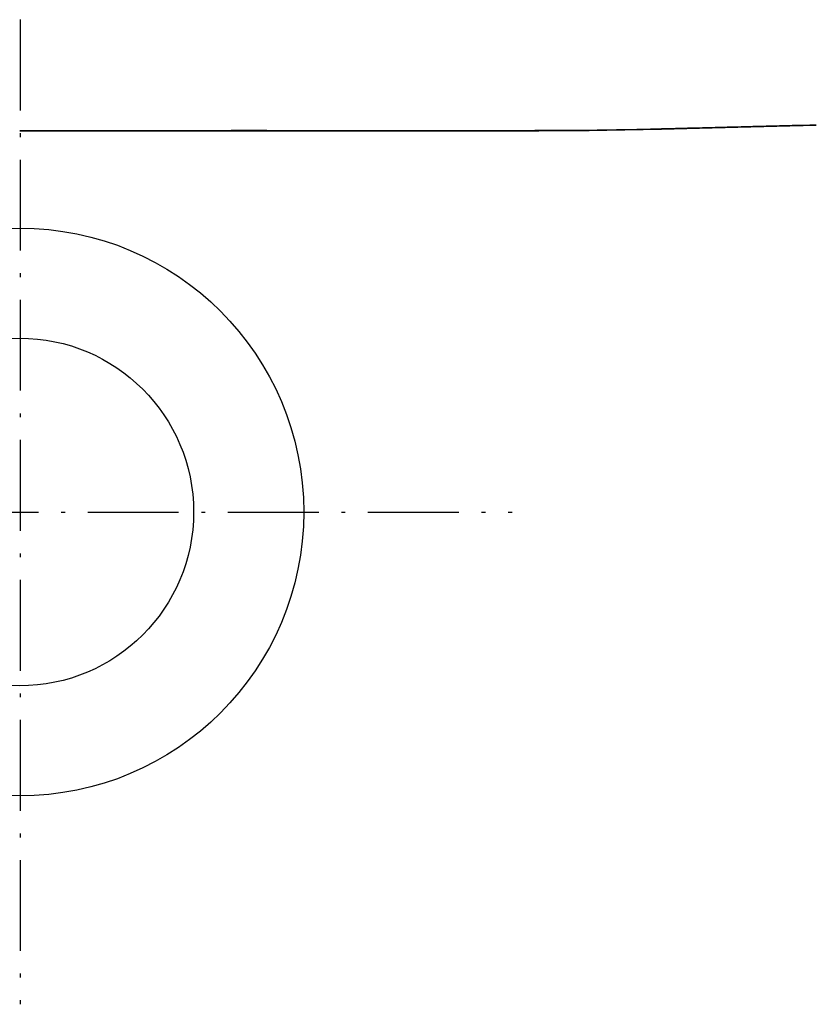
# Model space of a CAD drawing. Extents: x 33087 to 36311, y -3778 to -2280.
# Drawn here: x 33401 to 33506, y -2555 to -2425 of the extents above; entities that cross this region are included whole.
import ezdxf

# ---------------------------------------------------------------- set-up
doc = ezdxf.new("R2010")
doc.units = 0
doc.header["$LTSCALE"] = 0.5
doc.header["$MEASUREMENT"] = 0
doc.linetypes.add('ACAD_ISO10W100', pattern=[18.5, 12, -3, 0.5, -3])
doc.layers.add('VITCON', color=1, linetype='CONTINUOUS')
doc.layers.add('VTAKS', color=2, linetype='ACAD_ISO10W100')

# ---------------------------------------------------------------- blocks, each defined once
blk = doc.blocks.new('1')
at = {"layer": 'VITCON'}
for p, q in [((33400.81, -2439.28), (33400.6, -2439.28)), ((33400.6, -2439.28), (33409.64, -2439.28)), ((33401.03, -2439.28), (33400.81, -2439.28)), ((33401.24, -2439.28), (33401.03, -2439.28)), ((33401.45, -2439.28), (33401.24, -2439.28)), ((33401.67, -2439.28), (33401.45, -2439.28)), ((33401.88, -2439.28), (33401.67, -2439.28)), ((33402.09, -2439.28), (33401.88, -2439.28)), ((33402.3, -2439.28), (33402.09, -2439.28)), ((33402.52, -2439.28), (33402.3, -2439.28)), ((33402.73, -2439.28), (33402.52, -2439.28)), ((33402.94, -2439.28), (33402.73, -2439.28)), ((33403.15, -2439.28), (33402.94, -2439.28)), ((33403.36, -2439.28), (33403.15, -2439.28)), ((33403.57, -2439.28), (33403.36, -2439.28)), ((33403.78, -2439.29), (33403.57, -2439.28)), ((33403.99, -2439.29), (33403.78, -2439.29)), ((33404.2, -2439.29), (33403.99, -2439.29)), ((33404.41, -2439.29), (33404.2, -2439.29)), ((33404.61, -2439.29), (33404.41, -2439.29)), ((33404.82, -2439.29), (33404.61, -2439.29)), ((33405.03, -2439.29), (33404.82, -2439.29)), ((33405.24, -2439.29), (33405.03, -2439.29)), ((33405.45, -2439.29), (33405.24, -2439.29)), ((33405.65, -2439.29), (33405.45, -2439.29)), ((33405.86, -2439.29), (33405.65, -2439.29)), ((33406.07, -2439.29), (33405.86, -2439.29)), ((33406.27, -2439.29), (33406.07, -2439.29)), ((33406.48, -2439.29), (33406.27, -2439.29)), ((33406.69, -2439.29), (33406.48, -2439.29)), ((33406.89, -2439.29), (33406.69, -2439.29)), ((33407.1, -2439.3), (33406.89, -2439.29)), ((33407.3, -2439.3), (33407.1, -2439.3)), ((33407.51, -2439.3), (33407.3, -2439.3)), ((33407.71, -2439.3), (33407.51, -2439.3)), ((33407.92, -2439.3), (33407.71, -2439.3)), ((33408.12, -2439.3), (33407.92, -2439.3)), ((33408.33, -2439.3), (33408.12, -2439.3)), ((33408.53, -2439.3), (33408.33, -2439.3)), ((33408.74, -2439.3), (33408.53, -2439.3)), ((33408.94, -2439.3), (33408.74, -2439.3)), ((33409.15, -2439.3), (33408.94, -2439.3)), ((33409.35, -2439.3), (33409.15, -2439.3)), ((33409.55, -2439.3), (33409.35, -2439.3)), ((33409.76, -2439.3), (33409.55, -2439.3)), ((33409.64, -2439.28), (33418.66, -2439.27)), ((33409.96, -2439.3), (33409.76, -2439.3)), ((33410.16, -2439.3), (33409.96, -2439.3)), ((33410.37, -2439.3), (33410.16, -2439.3)), ((33410.57, -2439.3), (33410.37, -2439.3)), ((33410.77, -2439.3), (33410.57, -2439.3)), ((33410.97, -2439.3), (33410.77, -2439.3)), ((33411.18, -2439.3), (33410.97, -2439.3)), ((33411.38, -2439.3), (33411.18, -2439.3)), ((33411.58, -2439.3), (33411.38, -2439.3)), ((33411.78, -2439.3), (33411.58, -2439.3)), ((33411.99, -2439.3), (33411.78, -2439.3)), ((33412.19, -2439.3), (33411.99, -2439.3)), ((33412.39, -2439.3), (33412.19, -2439.3)), ((33412.59, -2439.3), (33412.39, -2439.3)), ((33412.79, -2439.3), (33412.59, -2439.3)), ((33413, -2439.3), (33412.79, -2439.3)), ((33413.2, -2439.29), (33413, -2439.3)), ((33413.4, -2439.29), (33413.2, -2439.29)), ((33413.6, -2439.29), (33413.4, -2439.29)), ((33413.8, -2439.29), (33413.6, -2439.29)), ((33414, -2439.29), (33413.8, -2439.29)), ((33414.21, -2439.29), (33414, -2439.29)), ((33414.41, -2439.29), (33414.21, -2439.29)), ((33414.61, -2439.29), (33414.41, -2439.29)), ((33414.81, -2439.29), (33414.61, -2439.29)), ((33415.01, -2439.29), (33414.81, -2439.29)), ((33415.21, -2439.29), (33415.01, -2439.29)), ((33415.41, -2439.29), (33415.21, -2439.29)), ((33415.61, -2439.29), (33415.41, -2439.29)), ((33415.81, -2439.29), (33415.61, -2439.29)), ((33416.02, -2439.29), (33415.81, -2439.29)), ((33416.22, -2439.29), (33416.02, -2439.29)), ((33416.42, -2439.29), (33416.22, -2439.29)), ((33416.62, -2439.28), (33416.42, -2439.29)), ((33416.82, -2439.28), (33416.62, -2439.28)), ((33417.02, -2439.28), (33416.82, -2439.28)), ((33417.22, -2439.28), (33417.02, -2439.28)), ((33417.42, -2439.28), (33417.22, -2439.28)), ((33417.62, -2439.28), (33417.42, -2439.28)), ((33417.82, -2439.28), (33417.62, -2439.28)), ((33418.02, -2439.28), (33417.82, -2439.28)), ((33418.23, -2439.28), (33418.02, -2439.28)), ((33418.43, -2439.28), (33418.23, -2439.28)), ((33418.63, -2439.28), (33418.43, -2439.28)), ((33418.83, -2439.28), (33418.63, -2439.28)), ((33418.66, -2439.27), (33427.73, -2439.27)), ((33419.03, -2439.28), (33418.83, -2439.28)), ((33419.23, -2439.28), (33419.03, -2439.28)), ((33419.43, -2439.28), (33419.23, -2439.28)), ((33419.92, -2439.28), (33419.43, -2439.28)), ((33420.4, -2439.28), (33419.92, -2439.28)), ((33420.88, -2439.28), (33420.4, -2439.28)), ((33421.36, -2439.28), (33420.88, -2439.28)), ((33421.85, -2439.28), (33421.36, -2439.28)), ((33422.33, -2439.28), (33421.85, -2439.28)), ((33422.81, -2439.28), (33422.33, -2439.28)), ((33423.29, -2439.27), (33422.81, -2439.28)), ((33423.77, -2439.27), (33423.29, -2439.27)), ((33424.24, -2439.27), (33423.77, -2439.27)), ((33424.72, -2439.27), (33424.24, -2439.27)), ((33425.2, -2439.27), (33424.72, -2439.27)), ((33425.68, -2439.27), (33425.2, -2439.27)), ((33426.15, -2439.27), (33425.68, -2439.27)), ((33426.63, -2439.27), (33426.15, -2439.27)), ((33427.1, -2439.27), (33426.63, -2439.27)), ((33427.58, -2439.27), (33427.1, -2439.27)), ((33428.05, -2439.27), (33427.58, -2439.27)), ((33427.73, -2439.27), (33436.88, -2439.27)), ((33428.52, -2439.26), (33428.05, -2439.27)), ((33429, -2439.26), (33428.52, -2439.26)), ((33429.47, -2439.26), (33429, -2439.26)), ((33429.94, -2439.26), (33429.47, -2439.26)), ((33430.41, -2439.26), (33429.94, -2439.26)), ((33430.88, -2439.26), (33430.41, -2439.26)), ((33431.35, -2439.26), (33430.88, -2439.26)), ((33431.82, -2439.26), (33431.35, -2439.26)), ((33432.28, -2439.26), (33431.82, -2439.26)), ((33432.75, -2439.26), (33432.28, -2439.26)), ((33433.21, -2439.26), (33432.75, -2439.26)), ((33433.68, -2439.27), (33433.21, -2439.26)), ((33434.14, -2439.27), (33433.68, -2439.27)), ((33434.6, -2439.27), (33434.14, -2439.27)), ((33435.06, -2439.27), (33434.6, -2439.27)), ((33435.52, -2439.27), (33435.06, -2439.27)), ((33435.98, -2439.27), (33435.52, -2439.27)), ((33436.44, -2439.27), (33435.98, -2439.27)), ((33436.9, -2439.27), (33436.44, -2439.27)), ((33436.88, -2439.27), (33443.14, -2439.27)), ((33437.35, -2439.27), (33436.9, -2439.27)), ((33437.81, -2439.27), (33437.35, -2439.27)), ((33438.26, -2439.27), (33437.81, -2439.27)), ((33438.94, -2439.27), (33438.26, -2439.27)), ((33439.61, -2439.27), (33438.94, -2439.27)), ((33440.29, -2439.27), (33439.61, -2439.27)), ((33440.97, -2439.27), (33440.29, -2439.27)), ((33441.64, -2439.27), (33440.97, -2439.27)), ((33442.32, -2439.27), (33441.64, -2439.27)), ((33443, -2439.27), (33442.32, -2439.27)), ((33443.67, -2439.27), (33443, -2439.27)), ((33443.14, -2439.27), (33449.5, -2439.28)), ((33444.35, -2439.27), (33443.67, -2439.27)), ((33445.02, -2439.27), (33444.35, -2439.27)), ((33445.69, -2439.27), (33445.02, -2439.27)), ((33446.37, -2439.27), (33445.69, -2439.27)), ((33447.04, -2439.27), (33446.37, -2439.27)), ((33447.71, -2439.27), (33447.04, -2439.27)), ((33448.38, -2439.27), (33447.71, -2439.27)), ((33449.05, -2439.27), (33448.38, -2439.27)), ((33449.72, -2439.27), (33449.05, -2439.27)), ((33449.5, -2439.28), (33455.95, -2439.29)), ((33450.39, -2439.27), (33449.72, -2439.27)), ((33451.06, -2439.27), (33450.39, -2439.27)), ((33451.72, -2439.28), (33451.06, -2439.27)), ((33452.39, -2439.28), (33451.72, -2439.28)), ((33453.06, -2439.28), (33452.39, -2439.28)), ((33453.72, -2439.28), (33453.06, -2439.28)), ((33454.39, -2439.29), (33453.72, -2439.28)), ((33455.06, -2439.29), (33454.39, -2439.29)), ((33455.72, -2439.29), (33455.06, -2439.29)), ((33456.39, -2439.29), (33455.72, -2439.29)), ((33455.95, -2439.29), (33462.5, -2439.29)), ((33457.05, -2439.29), (33456.39, -2439.29)), ((33457.16, -2439.29), (33457.05, -2439.29)), ((33457.26, -2439.29), (33457.16, -2439.29)), ((33457.36, -2439.29), (33457.26, -2439.29)), ((33457.47, -2439.29), (33457.36, -2439.29)), ((33457.57, -2439.29), (33457.47, -2439.29)), ((33457.67, -2439.29), (33457.57, -2439.29)), ((33457.78, -2439.29), (33457.67, -2439.29)), ((33457.88, -2439.29), (33457.78, -2439.29)), ((33457.98, -2439.29), (33457.88, -2439.29)), ((33458.09, -2439.29), (33457.98, -2439.29)), ((33458.19, -2439.29), (33458.09, -2439.29)), ((33458.29, -2439.29), (33458.19, -2439.29)), ((33458.4, -2439.29), (33458.29, -2439.29)), ((33458.5, -2439.29), (33458.4, -2439.29)), ((33458.61, -2439.29), (33458.5, -2439.29)), ((33458.71, -2439.29), (33458.61, -2439.29)), ((33458.81, -2439.29), (33458.71, -2439.29)), ((33458.92, -2439.29), (33458.81, -2439.29)), ((33459.02, -2439.29), (33458.92, -2439.29)), ((33459.13, -2439.29), (33459.02, -2439.29)), ((33459.23, -2439.29), (33459.13, -2439.29)), ((33459.34, -2439.29), (33459.23, -2439.29)), ((33459.44, -2439.29), (33459.34, -2439.29)), ((33459.55, -2439.29), (33459.44, -2439.29)), ((33459.65, -2439.29), (33459.55, -2439.29)), ((33459.76, -2439.29), (33459.65, -2439.29)), ((33459.86, -2439.29), (33459.76, -2439.29)), ((33459.97, -2439.29), (33459.86, -2439.29)), ((33460.07, -2439.29), (33459.97, -2439.29)), ((33460.18, -2439.29), (33460.07, -2439.29)), ((33460.28, -2439.29), (33460.18, -2439.29)), ((33460.39, -2439.29), (33460.28, -2439.29)), ((33460.49, -2439.29), (33460.39, -2439.29)), ((33460.6, -2439.29), (33460.49, -2439.29)), ((33460.7, -2439.29), (33460.6, -2439.29)), ((33460.81, -2439.29), (33460.7, -2439.29)), ((33460.91, -2439.29), (33460.81, -2439.29)), ((33461.02, -2439.29), (33460.91, -2439.29)), ((33461.12, -2439.29), (33461.02, -2439.29)), ((33461.23, -2439.29), (33461.12, -2439.29)), ((33461.34, -2439.29), (33461.23, -2439.29)), ((33461.44, -2439.29), (33461.34, -2439.29)), ((33461.55, -2439.29), (33461.44, -2439.29)), ((33461.65, -2439.28), (33461.55, -2439.29)), ((33461.76, -2439.28), (33461.65, -2439.28)), ((33461.87, -2439.28), (33461.76, -2439.28)), ((33461.97, -2439.28), (33461.87, -2439.28)), ((33462.08, -2439.28), (33461.97, -2439.28)), ((33462.19, -2439.28), (33462.08, -2439.28)), ((33462.29, -2439.28), (33462.19, -2439.28)), ((33462.4, -2439.28), (33462.29, -2439.28)), ((33462.51, -2439.28), (33462.4, -2439.28)), ((33462.5, -2439.29), (33469.12, -2439.27)), ((33462.61, -2439.28), (33462.51, -2439.28)), ((33462.72, -2439.28), (33462.61, -2439.28)), ((33462.83, -2439.28), (33462.72, -2439.28)), ((33462.93, -2439.28), (33462.83, -2439.28)), ((33463.04, -2439.28), (33462.93, -2439.28)), ((33463.15, -2439.28), (33463.04, -2439.28)), ((33463.26, -2439.28), (33463.15, -2439.28)), ((33463.36, -2439.28), (33463.26, -2439.28)), ((33463.47, -2439.28), (33463.36, -2439.28)), ((33463.58, -2439.28), (33463.47, -2439.28)), ((33463.69, -2439.28), (33463.58, -2439.28)), ((33463.79, -2439.28), (33463.69, -2439.28)), ((33463.9, -2439.28), (33463.79, -2439.28)), ((33464.01, -2439.28), (33463.9, -2439.28)), ((33464.12, -2439.28), (33464.01, -2439.28)), ((33464.23, -2439.28), (33464.12, -2439.28)), ((33464.33, -2439.28), (33464.23, -2439.28)), ((33464.44, -2439.28), (33464.33, -2439.28)), ((33464.55, -2439.28), (33464.44, -2439.28)), ((33464.66, -2439.28), (33464.55, -2439.28)), ((33464.77, -2439.28), (33464.66, -2439.28)), ((33464.88, -2439.28), (33464.77, -2439.28)), ((33464.98, -2439.28), (33464.88, -2439.28)), ((33465.09, -2439.28), (33464.98, -2439.28)), ((33465.2, -2439.28), (33465.09, -2439.28)), ((33465.31, -2439.28), (33465.2, -2439.28)), ((33465.42, -2439.28), (33465.31, -2439.28)), ((33465.53, -2439.27), (33465.42, -2439.28)), ((33465.64, -2439.27), (33465.53, -2439.27)), ((33465.75, -2439.27), (33465.64, -2439.27)), ((33465.86, -2439.27), (33465.75, -2439.27)), ((33465.97, -2439.27), (33465.86, -2439.27)), ((33466.08, -2439.27), (33465.97, -2439.27)), ((33466.19, -2439.27), (33466.08, -2439.27)), ((33466.3, -2439.27), (33466.19, -2439.27)), ((33466.41, -2439.27), (33466.3, -2439.27)), ((33466.52, -2439.27), (33466.41, -2439.27)), ((33466.63, -2439.27), (33466.52, -2439.27)), ((33466.74, -2439.27), (33466.63, -2439.27)), ((33466.85, -2439.27), (33466.74, -2439.27)), ((33466.96, -2439.27), (33466.85, -2439.27)), ((33467.07, -2439.27), (33466.96, -2439.27)), ((33467.18, -2439.27), (33467.07, -2439.27)), ((33467.29, -2439.27), (33467.18, -2439.27)), ((33467.4, -2439.27), (33467.29, -2439.27)), ((33467.51, -2439.27), (33467.4, -2439.27)), ((33467.62, -2439.27), (33467.51, -2439.27)), ((33467.73, -2439.27), (33467.62, -2439.27)), ((33467.84, -2439.27), (33467.73, -2439.27)), ((33467.95, -2439.27), (33467.84, -2439.27)), ((33468.07, -2439.27), (33467.95, -2439.27)), ((33468.18, -2439.27), (33468.07, -2439.27)), ((33468.29, -2439.27), (33468.18, -2439.27)), ((33468.4, -2439.27), (33468.29, -2439.27)), ((33468.51, -2439.27), (33468.4, -2439.27)), ((33468.62, -2439.26), (33468.51, -2439.27)), ((33468.74, -2439.26), (33468.62, -2439.26)), ((33468.85, -2439.26), (33468.74, -2439.26)), ((33468.96, -2439.26), (33468.85, -2439.26)), ((33469.07, -2439.26), (33468.96, -2439.26)), ((33469.18, -2439.26), (33469.07, -2439.26)), ((33469.12, -2439.27), (33475.76, -2439.23)), ((33469.3, -2439.26), (33469.18, -2439.26)), ((33469.41, -2439.26), (33469.3, -2439.26)), ((33469.52, -2439.26), (33469.41, -2439.26)), ((33469.63, -2439.26), (33469.52, -2439.26)), ((33469.75, -2439.26), (33469.63, -2439.26)), ((33469.86, -2439.26), (33469.75, -2439.26)), ((33469.97, -2439.26), (33469.86, -2439.26)), ((33470.09, -2439.26), (33469.97, -2439.26)), ((33470.2, -2439.26), (33470.09, -2439.26)), ((33470.31, -2439.26), (33470.2, -2439.26)), ((33470.43, -2439.26), (33470.31, -2439.26)), ((33470.54, -2439.26), (33470.43, -2439.26)), ((33470.65, -2439.26), (33470.54, -2439.26)), ((33470.77, -2439.26), (33470.65, -2439.26)), ((33470.88, -2439.26), (33470.77, -2439.26)), ((33470.99, -2439.26), (33470.88, -2439.26)), ((33471.11, -2439.26), (33470.99, -2439.26)), ((33471.22, -2439.25), (33471.11, -2439.26)), ((33471.34, -2439.25), (33471.22, -2439.25)), ((33471.45, -2439.25), (33471.34, -2439.25)), ((33471.57, -2439.25), (33471.45, -2439.25)), ((33471.68, -2439.25), (33471.57, -2439.25)), ((33471.8, -2439.25), (33471.68, -2439.25)), ((33471.91, -2439.25), (33471.8, -2439.25)), ((33472.03, -2439.25), (33471.91, -2439.25)), ((33472.14, -2439.25), (33472.03, -2439.25)), ((33472.25, -2439.25), (33472.14, -2439.25)), ((33472.37, -2439.25), (33472.25, -2439.25)), ((33472.49, -2439.25), (33472.37, -2439.25)), ((33472.6, -2439.25), (33472.49, -2439.25)), ((33472.72, -2439.25), (33472.6, -2439.25)), ((33472.83, -2439.25), (33472.72, -2439.25)), ((33472.95, -2439.25), (33472.83, -2439.25)), ((33473.06, -2439.25), (33472.95, -2439.25)), ((33473.18, -2439.24), (33473.06, -2439.25)), ((33473.3, -2439.24), (33473.18, -2439.24)), ((33473.41, -2439.24), (33473.3, -2439.24)), ((33473.53, -2439.24), (33473.41, -2439.24)), ((33473.64, -2439.24), (33473.53, -2439.24)), ((33473.76, -2439.24), (33473.64, -2439.24)), ((33473.88, -2439.24), (33473.76, -2439.24)), ((33474, -2439.24), (33473.88, -2439.24)), ((33474.11, -2439.24), (33474, -2439.24)), ((33474.23, -2439.24), (33474.11, -2439.24)), ((33474.35, -2439.24), (33474.23, -2439.24)), ((33474.46, -2439.24), (33474.35, -2439.24)), ((33474.58, -2439.24), (33474.46, -2439.24)), ((33474.7, -2439.24), (33474.58, -2439.24)), ((33474.82, -2439.23), (33474.7, -2439.24)), ((33474.93, -2439.23), (33474.82, -2439.23)), ((33475.05, -2439.23), (33474.93, -2439.23)), ((33475.17, -2439.23), (33475.05, -2439.23)), ((33475.29, -2439.23), (33475.17, -2439.23)), ((33475.41, -2439.23), (33475.29, -2439.23)), ((33475.52, -2439.23), (33475.41, -2439.23)), ((33475.64, -2439.23), (33475.52, -2439.23)), ((33475.76, -2439.23), (33475.64, -2439.23)), ((33475.76, -2439.23), (33480.47, -2439.16)), ((33475.89, -2439.23), (33475.76, -2439.23)), ((33476.02, -2439.22), (33475.89, -2439.23)), ((33476.16, -2439.22), (33476.02, -2439.22)), ((33476.29, -2439.22), (33476.16, -2439.22)), ((33476.42, -2439.22), (33476.29, -2439.22)), ((33476.56, -2439.22), (33476.42, -2439.22)), ((33476.69, -2439.22), (33476.56, -2439.22)), ((33476.83, -2439.21), (33476.69, -2439.22)), ((33476.97, -2439.21), (33476.83, -2439.21)), ((33477.1, -2439.21), (33476.97, -2439.21)), ((33477.24, -2439.21), (33477.1, -2439.21)), ((33477.38, -2439.21), (33477.24, -2439.21)), ((33477.52, -2439.2), (33477.38, -2439.21)), ((33477.66, -2439.2), (33477.52, -2439.2)), ((33477.8, -2439.2), (33477.66, -2439.2)), ((33477.94, -2439.2), (33477.8, -2439.2)), ((33478.08, -2439.2), (33477.94, -2439.2)), ((33478.22, -2439.19), (33478.08, -2439.2)), ((33478.36, -2439.19), (33478.22, -2439.19)), ((33478.5, -2439.19), (33478.36, -2439.19)), ((33478.65, -2439.19), (33478.5, -2439.19)), ((33478.79, -2439.18), (33478.65, -2439.19)), ((33478.93, -2439.18), (33478.79, -2439.18)), ((33479.08, -2439.18), (33478.93, -2439.18)), ((33479.22, -2439.18), (33479.08, -2439.18)), ((33479.37, -2439.17), (33479.22, -2439.18)), ((33479.51, -2439.17), (33479.37, -2439.17)), ((33479.66, -2439.17), (33479.51, -2439.17)), ((33479.81, -2439.17), (33479.66, -2439.17)), ((33479.96, -2439.16), (33479.81, -2439.17)), ((33480.1, -2439.16), (33479.96, -2439.16)), ((33480.25, -2439.16), (33480.1, -2439.16)), ((33480.4, -2439.16), (33480.25, -2439.16)), ((33480.55, -2439.15), (33480.4, -2439.16)), ((33480.47, -2439.16), (33485.34, -2439.05)), ((33480.7, -2439.15), (33480.55, -2439.15)), ((33480.85, -2439.15), (33480.7, -2439.15)), ((33481.01, -2439.14), (33480.85, -2439.15)), ((33481.16, -2439.14), (33481.01, -2439.14)), ((33481.31, -2439.14), (33481.16, -2439.14)), ((33481.46, -2439.14), (33481.31, -2439.14)), ((33481.62, -2439.13), (33481.46, -2439.14)), ((33481.77, -2439.13), (33481.62, -2439.13)), ((33481.93, -2439.13), (33481.77, -2439.13)), ((33482.08, -2439.12), (33481.93, -2439.13)), ((33482.24, -2439.12), (33482.08, -2439.12)), ((33482.39, -2439.12), (33482.24, -2439.12)), ((33482.55, -2439.11), (33482.39, -2439.12)), ((33482.71, -2439.11), (33482.55, -2439.11)), ((33482.87, -2439.11), (33482.71, -2439.11)), ((33483.02, -2439.1), (33482.87, -2439.11)), ((33483.18, -2439.1), (33483.02, -2439.1)), ((33483.34, -2439.1), (33483.18, -2439.1)), ((33483.41, -2439.1), (33483.34, -2439.1)), ((33483.47, -2439.09), (33483.41, -2439.1)), ((33483.54, -2439.09), (33483.47, -2439.09)), ((33483.6, -2439.09), (33483.54, -2439.09)), ((33483.67, -2439.09), (33483.6, -2439.09)), ((33483.74, -2439.09), (33483.67, -2439.09)), ((33483.8, -2439.09), (33483.74, -2439.09)), ((33483.87, -2439.08), (33483.8, -2439.09)), ((33483.94, -2439.08), (33483.87, -2439.08)), ((33484.01, -2439.08), (33483.94, -2439.08)), ((33484.08, -2439.08), (33484.01, -2439.08)), ((33484.16, -2439.08), (33484.08, -2439.08)), ((33484.23, -2439.07), (33484.16, -2439.08)), ((33484.3, -2439.07), (33484.23, -2439.07)), ((33484.38, -2439.07), (33484.3, -2439.07)), ((33484.45, -2439.07), (33484.38, -2439.07)), ((33484.53, -2439.07), (33484.45, -2439.07)), ((33484.61, -2439.06), (33484.53, -2439.07)), ((33484.68, -2439.06), (33484.61, -2439.06)), ((33484.76, -2439.06), (33484.68, -2439.06)), ((33484.84, -2439.06), (33484.76, -2439.06)), ((33484.92, -2439.05), (33484.84, -2439.06)), ((33485, -2439.05), (33484.92, -2439.05)), ((33485.08, -2439.05), (33485, -2439.05)), ((33485.17, -2439.05), (33485.08, -2439.05)), ((33485.25, -2439.05), (33485.17, -2439.05)), ((33485.33, -2439.04), (33485.25, -2439.05)), ((33485.42, -2439.04), (33485.33, -2439.04)), ((33485.34, -2439.05), (33490.33, -2438.92)), ((33485.5, -2439.04), (33485.42, -2439.04)), ((33485.59, -2439.04), (33485.5, -2439.04)), ((33485.68, -2439.03), (33485.59, -2439.04)), ((33485.76, -2439.03), (33485.68, -2439.03)), ((33485.85, -2439.03), (33485.76, -2439.03)), ((33485.94, -2439.03), (33485.85, -2439.03)), ((33486.03, -2439.02), (33485.94, -2439.03)), ((33486.12, -2439.02), (33486.03, -2439.02)), ((33486.21, -2439.02), (33486.12, -2439.02)), ((33486.31, -2439.02), (33486.21, -2439.02)), ((33486.4, -2439.01), (33486.31, -2439.02)), ((33486.49, -2439.01), (33486.4, -2439.01)), ((33486.59, -2439.01), (33486.49, -2439.01)), ((33486.68, -2439.01), (33486.59, -2439.01)), ((33486.78, -2439), (33486.68, -2439.01)), ((33486.88, -2439), (33486.78, -2439)), ((33486.98, -2439), (33486.88, -2439)), ((33487.07, -2439), (33486.98, -2439)), ((33487.17, -2438.99), (33487.07, -2439)), ((33487.27, -2438.99), (33487.17, -2438.99)), ((33487.37, -2438.99), (33487.27, -2438.99)), ((33487.48, -2438.99), (33487.37, -2438.99)), ((33487.58, -2438.98), (33487.48, -2438.99)), ((33487.68, -2438.98), (33487.58, -2438.98)), ((33487.79, -2438.98), (33487.68, -2438.98)), ((33487.89, -2438.98), (33487.79, -2438.98)), ((33488, -2438.97), (33487.89, -2438.98)), ((33488.1, -2438.97), (33488, -2438.97)), ((33488.21, -2438.97), (33488.1, -2438.97)), ((33488.32, -2438.97), (33488.21, -2438.97)), ((33488.43, -2438.96), (33488.32, -2438.97)), ((33488.54, -2438.96), (33488.43, -2438.96)), ((33488.65, -2438.96), (33488.54, -2438.96)), ((33488.76, -2438.95), (33488.65, -2438.96)), ((33488.87, -2438.95), (33488.76, -2438.95)), ((33488.98, -2438.95), (33488.87, -2438.95)), ((33489.1, -2438.95), (33488.98, -2438.95)), ((33489.21, -2438.94), (33489.1, -2438.95)), ((33489.32, -2438.94), (33489.21, -2438.94)), ((33489.44, -2438.94), (33489.32, -2438.94)), ((33489.56, -2438.94), (33489.44, -2438.94)), ((33489.67, -2438.93), (33489.56, -2438.94)), ((33489.79, -2438.93), (33489.67, -2438.93)), ((33489.91, -2438.93), (33489.79, -2438.93)), ((33490.03, -2438.92), (33489.91, -2438.93)), ((33490.15, -2438.92), (33490.03, -2438.92)), ((33490.27, -2438.92), (33490.15, -2438.92)), ((33490.39, -2438.91), (33490.27, -2438.92)), ((33490.33, -2438.92), (33495.41, -2438.79)), ((33490.52, -2438.91), (33490.39, -2438.91)), ((33490.64, -2438.91), (33490.52, -2438.91)), ((33490.76, -2438.9), (33490.64, -2438.91)), ((33490.89, -2438.9), (33490.76, -2438.9)), ((33491.15, -2438.89), (33490.89, -2438.9)), ((33491.41, -2438.89), (33491.15, -2438.89)), ((33491.66, -2438.88), (33491.41, -2438.89)), ((33491.91, -2438.87), (33491.66, -2438.88)), ((33492.16, -2438.87), (33491.91, -2438.87)), ((33492.4, -2438.86), (33492.16, -2438.87)), ((33492.64, -2438.86), (33492.4, -2438.86)), ((33492.88, -2438.85), (33492.64, -2438.86)), ((33493.11, -2438.84), (33492.88, -2438.85)), ((33493.34, -2438.84), (33493.11, -2438.84)), ((33493.57, -2438.83), (33493.34, -2438.84)), ((33493.79, -2438.83), (33493.57, -2438.83)), ((33494.01, -2438.82), (33493.79, -2438.83)), ((33494.23, -2438.82), (33494.01, -2438.82)), ((33494.44, -2438.81), (33494.23, -2438.82)), ((33494.65, -2438.81), (33494.44, -2438.81)), ((33494.85, -2438.8), (33494.65, -2438.81)), ((33495.06, -2438.8), (33494.85, -2438.8)), ((33495.25, -2438.79), (33495.06, -2438.8)), ((33495.45, -2438.78), (33495.25, -2438.79)), ((33495.41, -2438.79), (33500.57, -2438.65)), ((33495.64, -2438.78), (33495.45, -2438.78)), ((33495.83, -2438.77), (33495.64, -2438.78)), ((33496.01, -2438.77), (33495.83, -2438.77)), ((33496.2, -2438.76), (33496.01, -2438.77)), ((33496.37, -2438.76), (33496.2, -2438.76)), ((33496.55, -2438.75), (33496.37, -2438.76)), ((33496.72, -2438.75), (33496.55, -2438.75)), ((33496.89, -2438.74), (33496.72, -2438.75)), ((33497.05, -2438.74), (33496.89, -2438.74)), ((33497.21, -2438.74), (33497.05, -2438.74)), ((33497.37, -2438.73), (33497.21, -2438.74)), ((33497.52, -2438.73), (33497.37, -2438.73)), ((33497.67, -2438.72), (33497.52, -2438.73)), ((33497.82, -2438.72), (33497.67, -2438.72)), ((33497.96, -2438.71), (33497.82, -2438.72)), ((33498.1, -2438.71), (33497.96, -2438.71)), ((33498.24, -2438.71), (33498.1, -2438.71)), ((33498.37, -2438.7), (33498.24, -2438.71)), ((33498.47, -2438.7), (33498.37, -2438.7)), ((33498.57, -2438.7), (33498.47, -2438.7)), ((33498.67, -2438.7), (33498.57, -2438.7)), ((33498.77, -2438.69), (33498.67, -2438.7)), ((33498.87, -2438.69), (33498.77, -2438.69)), ((33498.96, -2438.69), (33498.87, -2438.69)), ((33499.06, -2438.69), (33498.96, -2438.69)), ((33499.16, -2438.68), (33499.06, -2438.69)), ((33499.26, -2438.68), (33499.16, -2438.68)), ((33499.36, -2438.68), (33499.26, -2438.68)), ((33499.45, -2438.68), (33499.36, -2438.68)), ((33499.55, -2438.67), (33499.45, -2438.68)), ((33499.65, -2438.67), (33499.55, -2438.67)), ((33499.74, -2438.67), (33499.65, -2438.67)), ((33499.84, -2438.67), (33499.74, -2438.67)), ((33499.94, -2438.67), (33499.84, -2438.67)), ((33500.03, -2438.66), (33499.94, -2438.67)), ((33500.13, -2438.66), (33500.03, -2438.66)), ((33500.23, -2438.66), (33500.13, -2438.66)), ((33500.32, -2438.66), (33500.23, -2438.66)), ((33500.42, -2438.65), (33500.32, -2438.66)), ((33500.51, -2438.65), (33500.42, -2438.65)), ((33500.61, -2438.65), (33500.51, -2438.65)), ((33500.57, -2438.65), (33505.77, -2438.54)), ((33500.7, -2438.65), (33500.61, -2438.65)), ((33500.8, -2438.65), (33500.7, -2438.65)), ((33500.89, -2438.64), (33500.8, -2438.65)), ((33500.99, -2438.64), (33500.89, -2438.64)), ((33501.08, -2438.64), (33500.99, -2438.64)), ((33501.18, -2438.64), (33501.08, -2438.64)), ((33501.27, -2438.63), (33501.18, -2438.64)), ((33501.37, -2438.63), (33501.27, -2438.63)), ((33501.46, -2438.63), (33501.37, -2438.63)), ((33501.55, -2438.63), (33501.46, -2438.63)), ((33501.65, -2438.63), (33501.55, -2438.63)), ((33501.74, -2438.62), (33501.65, -2438.63)), ((33501.83, -2438.62), (33501.74, -2438.62)), ((33501.93, -2438.62), (33501.83, -2438.62)), ((33502.02, -2438.62), (33501.93, -2438.62)), ((33502.11, -2438.62), (33502.02, -2438.62)), ((33502.2, -2438.61), (33502.11, -2438.62)), ((33502.3, -2438.61), (33502.2, -2438.61)), ((33502.39, -2438.61), (33502.3, -2438.61)), ((33502.48, -2438.61), (33502.39, -2438.61)), ((33502.57, -2438.6), (33502.48, -2438.61)), ((33502.66, -2438.6), (33502.57, -2438.6)), ((33502.75, -2438.6), (33502.66, -2438.6)), ((33502.85, -2438.6), (33502.75, -2438.6)), ((33502.94, -2438.6), (33502.85, -2438.6)), ((33503.03, -2438.59), (33502.94, -2438.6)), ((33503.12, -2438.59), (33503.03, -2438.59)), ((33503.21, -2438.59), (33503.12, -2438.59)), ((33503.3, -2438.59), (33503.21, -2438.59)), ((33503.39, -2438.59), (33503.3, -2438.59)), ((33503.48, -2438.58), (33503.39, -2438.59)), ((33503.57, -2438.58), (33503.48, -2438.58)), ((33503.66, -2438.58), (33503.57, -2438.58)), ((33503.75, -2438.58), (33503.66, -2438.58)), ((33503.84, -2438.58), (33503.75, -2438.58)), ((33503.93, -2438.57), (33503.84, -2438.58)), ((33504.02, -2438.57), (33503.93, -2438.57)), ((33504.11, -2438.57), (33504.02, -2438.57)), ((33504.2, -2438.57), (33504.11, -2438.57)), ((33504.28, -2438.57), (33504.2, -2438.57)), ((33504.37, -2438.56), (33504.28, -2438.57)), ((33504.46, -2438.56), (33504.37, -2438.56)), ((33504.55, -2438.56), (33504.46, -2438.56)), ((33504.64, -2438.56), (33504.55, -2438.56)), ((33504.73, -2438.56), (33504.64, -2438.56)), ((33504.81, -2438.56), (33504.73, -2438.56)), ((33504.9, -2438.55), (33504.81, -2438.56)), ((33504.99, -2438.55), (33504.9, -2438.55)), ((33505.07, -2438.55), (33504.99, -2438.55)), ((33505.16, -2438.55), (33505.07, -2438.55)), ((33505.25, -2438.55), (33505.16, -2438.55)), ((33505.34, -2438.54), (33505.25, -2438.55)), ((33505.42, -2438.54), (33505.34, -2438.54)), ((33505.51, -2438.54), (33505.42, -2438.54)), ((33505.59, -2438.54), (33505.51, -2438.54)), ((33505.68, -2438.54), (33505.59, -2438.54)), ((33505.77, -2438.54), (33505.68, -2438.54))]:
    blk.add_line(p, q, dxfattribs=at)
for radius in [37.5, 22.96]:
    blk.add_circle((33400.6, -2489.63), radius, dxfattribs=at)
at = {"layer": 'VTAKS', "ltscale": 2}
for p, q in [((33400.64, -2424.6), (33400.64, -2554.65)), ((33335.58, -2489.63), (33465.63, -2489.63))]:
    blk.add_line(p, q, dxfattribs=at)

msp = doc.modelspace()

# ---------------------------------------------------------------- block references
at = {"layer": 'VITCON'}
msp.add_blockref('1', (0, 0), dxfattribs=at)

doc.saveas('drawing.dxf')
